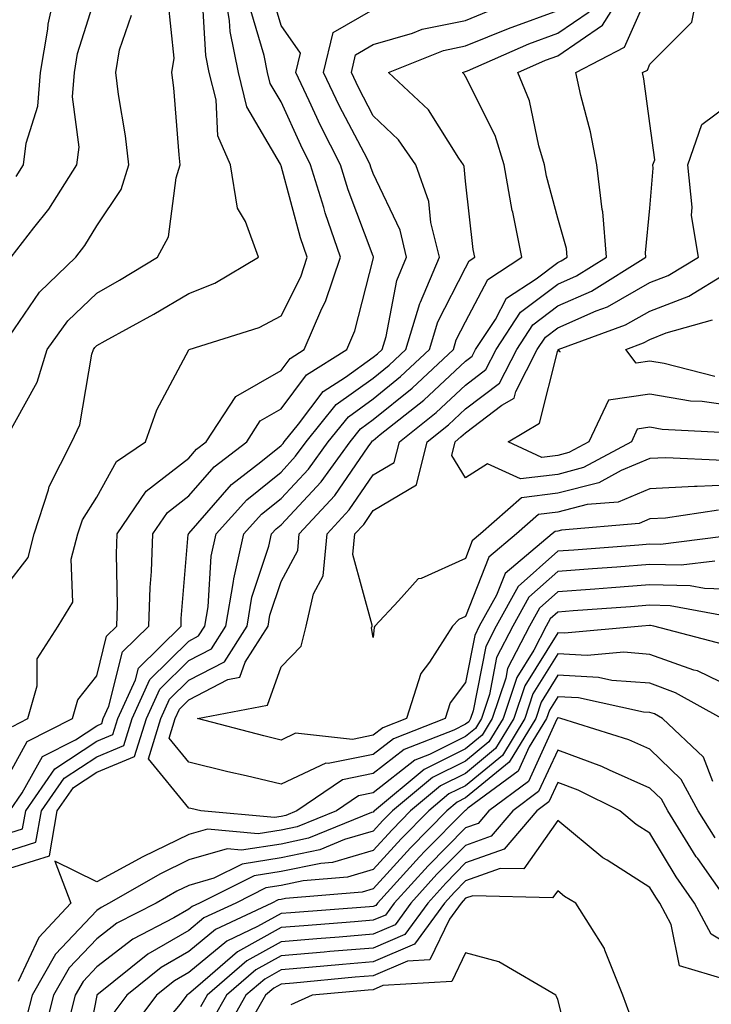
# Model space of a CAD drawing. Units: inches. Extents: x 1029203 to 1031843, y 7221338 to 7223978.
# Drawn here: x 1030500 to 1030575, y 7221761 to 7221868 of the extents above; entities that cross this region are included whole.
import ezdxf

# ---------------------------------------------------------------- set-up
doc = ezdxf.new("R2010")
doc.units = ezdxf.units.IN
doc.header["$MEASUREMENT"] = 0
doc.layers.add('Contour_10297221', color=7, linetype='Continuous', true_color=0x3d7b33)

msp = doc.modelspace()

# ---------------------------------------------------------------- linework, layer by layer
at = {"layer": 'Contour_10297221'}
for points in [[(1030498.91, 7221791.06, 2970), (1030500.59, 7221791.92, 2970), (1030501.59, 7221795.46, 2970), (1030501.59, 7221798.38, 2970), (1030503.89, 7221801.92, 2970), (1030505.45, 7221804.52, 2970), (1030505.3, 7221809.17, 2970), (1030506.02, 7221811.92, 2970), (1030506.53, 7221813.44, 2970), (1030508.05, 7221815.92, 2970), (1030510.2, 7221819.77, 2970), (1030513.34, 7221821.92, 2970), (1030514.59, 7221825.38, 2970), (1030518.05, 7221831.88, 2970), (1030518.09, 7221831.92, 2970), (1030525.67, 7221834.3, 2970), (1030528.05, 7221835.57, 2970), (1030530.18, 7221839.79, 2970), (1030530.88, 7221841.92, 2970), (1030530.16, 7221844.03, 2970), (1030528.05, 7221851.8, 2970), (1030528.01, 7221851.88, 2970), (1030528.01, 7221851.92, 2970), (1030527.97, 7221852, 2970), (1030524.34, 7221858.21, 2970), (1030523.42, 7221861.92, 2970), (1030522.52, 7221866.39, 2970), (1030522.44, 7221867.53, 2970), (1030521.74, 7221871.92, 2970)], [(1030499.32, 7221850.65, 2975), (1030500.12, 7221851.92, 2975), (1030500.41, 7221854.28, 2975), (1030501.68, 7221858.29, 2975), (1030501.96, 7221861.92, 2975), (1030502.76, 7221866.63, 2975), (1030502.8, 7221867.17, 2975), (1030503.83, 7221871.92, 2975)], [(1030575.49, 7221814.48, 2963), (1030569.75, 7221813.62, 2963), (1030568.05, 7221813.54, 2963), (1030566.9, 7221813.07, 2963), (1030558.46, 7221812.33, 2963), (1030558.05, 7221812.23, 2963), (1030557.78, 7221812.19, 2963), (1030557.46, 7221811.92, 2963), (1030552.35, 7221807.62, 2963), (1030551.43, 7221805.3, 2963), (1030549.55, 7221801.92, 2963), (1030549.05, 7221800.92, 2963), (1030548.05, 7221795.81, 2963), (1030546.37, 7221793.6, 2963), (1030545.84, 7221791.92, 2963), (1030540.24, 7221789.73, 2963), (1030538.05, 7221788.03, 2963), (1030533.17, 7221787.04, 2963), (1030532.89, 7221787.08, 2963), (1030528.05, 7221784.79, 2963), (1030524.28, 7221785.69, 2963), (1030522.27, 7221786.14, 2963), (1030518.05, 7221787.19, 2963), (1030515.9, 7221789.77, 2963), (1030516.57, 7221791.92, 2963), (1030517.03, 7221792.94, 2963), (1030518.05, 7221793.93, 2963), (1030522.27, 7221796.14, 2963), (1030523.58, 7221796.39, 2963), (1030524.16, 7221798.03, 2963), (1030526.64, 7221801.92, 2963), (1030526.84, 7221803.13, 2963), (1030528.05, 7221806.78, 2963), (1030529.85, 7221810.12, 2963), (1030530.02, 7221811.92, 2963), (1030533.87, 7221816.1, 2963), (1030537.5, 7221821.37, 2963), (1030537.89, 7221821.92, 2963), (1030537.97, 7221822, 2963), (1030538.05, 7221822.06, 2963), (1030538.81, 7221822.68, 2963), (1030543.54, 7221826.43, 2963), (1030548.05, 7221830.65, 2963), (1030548.77, 7221831.2, 2963), (1030549.14, 7221831.92, 2963), (1030551.29, 7221835.16, 2963), (1030552.5, 7221837.47, 2963), (1030555.71, 7221839.58, 2963), (1030558.05, 7221841.35, 2963), (1030558.44, 7221841.53, 2963), (1030559.07, 7221841.92, 2963), (1030558.99, 7221842.86, 2963), (1030558.05, 7221846.14, 2963), (1030556.84, 7221850.71, 2963), (1030556.62, 7221851.92, 2963), (1030556, 7221853.97, 2963), (1030555, 7221858.87, 2963), (1030553.73, 7221861.92, 2963), (1030556.72, 7221863.25, 2963), (1030558.05, 7221863.72, 2963), (1030562.91, 7221867.06, 2963), (1030565.98, 7221871.92, 2963)], [(1030576.02, 7221819.89, 2961), (1030569.79, 7221820.18, 2961), (1030568.05, 7221820.08, 2961), (1030564.92, 7221818.8, 2961), (1030562.5, 7221817.47, 2961), (1030558.05, 7221816.33, 2961), (1030554.12, 7221815.85, 2961), (1030549.69, 7221811.92, 2961), (1030548.79, 7221811.18, 2961), (1030548.05, 7221809.26, 2961), (1030543.23, 7221807.1, 2961), (1030542.93, 7221807.04, 2961), (1030540.8, 7221804.67, 2961), (1030538.21, 7221801.92, 2961), (1030538.15, 7221801.82, 2961), (1030538.05, 7221800.71, 2961), (1030537.87, 7221801.74, 2961), (1030537.91, 7221801.92, 2961), (1030537.93, 7221802.04, 2961), (1030535.84, 7221809.71, 2961), (1030536.06, 7221811.92, 2961), (1030537.01, 7221812.96, 2961), (1030538.05, 7221814.46, 2961), (1030542.74, 7221817.23, 2961), (1030543.91, 7221821.92, 2961), (1030546.21, 7221823.76, 2961), (1030548.05, 7221825.47, 2961), (1030551.72, 7221828.25, 2961), (1030553.62, 7221831.92, 2961), (1030555.37, 7221834.6, 2961), (1030558.05, 7221836.63, 2961), (1030561.72, 7221838.25, 2961), (1030567.62, 7221841.92, 2961), (1030567.58, 7221842.39, 2961), (1030568.05, 7221847.23, 2961), (1030568.42, 7221851.55, 2961), (1030568.38, 7221851.92, 2961), (1030568.58, 7221852.45, 2961), (1030568.05, 7221856.41, 2961), (1030567.39, 7221861.26, 2961), (1030567.25, 7221861.92, 2961), (1030567.78, 7221862.19, 2961), (1030568.05, 7221862.82, 2961), (1030572.6, 7221867.37, 2961), (1030573.5, 7221871.92, 2961)], [(1030498.64, 7221781.92, 2968), (1030499.98, 7221783.85, 2968), (1030502.17, 7221787.8, 2968), (1030505.75, 7221789.62, 2968), (1030508.05, 7221791.14, 2968), (1030508.6, 7221791.37, 2968), (1030508.77, 7221791.92, 2968), (1030509.38, 7221793.25, 2968), (1030510.84, 7221799.13, 2968), (1030513.71, 7221801.92, 2968), (1030513.85, 7221806.12, 2968), (1030513.99, 7221807.86, 2968), (1030514.14, 7221811.92, 2968), (1030515.73, 7221814.24, 2968), (1030518.05, 7221816.06, 2968), (1030520.78, 7221819.19, 2968), (1030524.34, 7221821.92, 2968), (1030525.78, 7221824.19, 2968), (1030528.05, 7221825.47, 2968), (1030530.82, 7221829.15, 2968), (1030535.18, 7221831.92, 2968), (1030536.04, 7221833.93, 2968), (1030538.05, 7221841.71, 2968), (1030538.09, 7221841.88, 2968), (1030538.09, 7221841.96, 2968), (1030538.05, 7221842.04, 2968), (1030535.34, 7221849.21, 2968), (1030534.48, 7221851.92, 2968), (1030532.31, 7221856.18, 2968), (1030531.1, 7221858.87, 2968), (1030529.65, 7221861.92, 2968), (1030530.16, 7221864.03, 2968), (1030528.05, 7221867.02, 2968), (1030526.94, 7221870.81, 2968)], [(1030578.05, 7221817.29, 2962), (1030573.19, 7221817.06, 2962), (1030572.89, 7221817.08, 2962), (1030568.05, 7221816.8, 2962), (1030564.59, 7221815.38, 2962), (1030561.23, 7221815.1, 2962), (1030558.05, 7221814.28, 2962), (1030555.96, 7221814.01, 2962), (1030553.58, 7221811.92, 2962), (1030550.57, 7221809.4, 2962), (1030548.05, 7221802.97, 2962), (1030547.33, 7221802.64, 2962), (1030546.64, 7221801.92, 2962), (1030544.14, 7221798.01, 2962), (1030543.19, 7221796.78, 2962), (1030541.66, 7221791.92, 2962), (1030539.07, 7221790.9, 2962), (1030538.05, 7221790.12, 2962), (1030535.78, 7221789.65, 2962), (1030529.63, 7221790.34, 2962), (1030528.05, 7221789.58, 2962), (1030526.17, 7221790.05, 2962), (1030518.97, 7221791.92, 2962), (1030526.59, 7221793.38, 2962), (1030528.05, 7221797.53, 2962), (1030530.22, 7221799.75, 2962), (1030530.76, 7221801.92, 2962), (1030531.57, 7221805.44, 2962), (1030532.6, 7221807.37, 2962), (1030533.05, 7221811.92, 2962), (1030535.43, 7221814.54, 2962), (1030538.05, 7221818.33, 2962), (1030540.32, 7221819.65, 2962), (1030540.88, 7221821.92, 2962), (1030544.87, 7221825.1, 2962), (1030548.05, 7221828.05, 2962), (1030550.24, 7221829.73, 2962), (1030551.37, 7221831.92, 2962), (1030554.03, 7221835.94, 2962), (1030558.05, 7221838.99, 2962), (1030560.08, 7221839.89, 2962), (1030563.34, 7221841.92, 2962), (1030562.95, 7221846.82, 2962), (1030562.87, 7221847.1, 2962), (1030562.31, 7221851.92, 2962), (1030561.62, 7221855.49, 2962), (1030560.55, 7221859.42, 2962), (1030560, 7221861.92, 2962), (1030565.3, 7221864.67, 2962), (1030568.05, 7221870.88, 2962)], [(1030498.05, 7221806.04, 2971), (1030500.61, 7221809.36, 2971), (1030501.27, 7221811.92, 2971), (1030502.84, 7221816.71, 2971), (1030502.91, 7221817.06, 2971), (1030505.37, 7221821.92, 2971), (1030506.21, 7221823.76, 2971), (1030507.54, 7221831.41, 2971), (1030507.7, 7221831.92, 2971), (1030507.85, 7221832.12, 2971), (1030508.05, 7221832.33, 2971), (1030508.97, 7221832.84, 2971), (1030514.24, 7221835.73, 2971), (1030518.05, 7221837.97, 2971), (1030520.86, 7221839.11, 2971), (1030525.59, 7221841.92, 2971), (1030524.2, 7221845.77, 2971), (1030523.34, 7221847.21, 2971), (1030522.56, 7221851.92, 2971), (1030521.19, 7221855.06, 2971), (1030521, 7221858.97, 2971), (1030520.26, 7221861.92, 2971), (1030519.89, 7221863.76, 2971), (1030519.48, 7221870.49, 2971)], [(1030498.05, 7221821.98, 2972), (1030501.6, 7221828.37, 2972), (1030502.68, 7221831.92, 2972), (1030504.94, 7221835.03, 2972), (1030508.05, 7221838.03, 2972), (1030510.53, 7221839.44, 2972), (1030514.63, 7221841.92, 2972), (1030515.84, 7221844.13, 2972), (1030516.66, 7221850.53, 2972), (1030517.09, 7221851.92, 2972), (1030516.98, 7221852.99, 2972), (1030516.41, 7221860.28, 2972), (1030516.21, 7221861.92, 2972), (1030516.47, 7221863.5, 2972), (1030515.82, 7221869.69, 2972)], [(1030498.77, 7221841.92, 2974), (1030501.23, 7221845.1, 2974), (1030502.85, 7221847.12, 2974), (1030505.9, 7221851.92, 2974), (1030506.14, 7221853.83, 2974), (1030505.43, 7221859.3, 2974), (1030505.63, 7221861.92, 2974), (1030505.98, 7221863.99, 2974), (1030508.05, 7221870.65, 2974)], [(1030498.05, 7221777.45, 2966), (1030501.47, 7221778.5, 2966), (1030502.07, 7221781.92, 2966), (1030504.53, 7221785.44, 2966), (1030508.05, 7221787.78, 2966), (1030510.98, 7221788.99, 2966), (1030511.9, 7221791.92, 2966), (1030513.83, 7221796.14, 2966), (1030518.05, 7221800.3, 2966), (1030519.1, 7221800.87, 2966), (1030519.79, 7221801.92, 2966), (1030520.14, 7221804.01, 2966), (1030520.47, 7221809.5, 2966), (1030521.02, 7221811.92, 2966), (1030524.34, 7221815.63, 2966), (1030528.05, 7221818.62, 2966), (1030529.63, 7221820.34, 2966), (1030530.78, 7221821.92, 2966), (1030534.03, 7221825.94, 2966), (1030538.05, 7221828.81, 2966), (1030539.77, 7221830.2, 2966), (1030541.59, 7221831.92, 2966), (1030543.09, 7221836.88, 2966), (1030543.17, 7221837.04, 2966), (1030545.22, 7221841.92, 2966), (1030544.3, 7221845.67, 2966), (1030544.07, 7221847.94, 2966), (1030542.68, 7221851.92, 2966), (1030540.78, 7221854.65, 2966), (1030538.05, 7221857.23, 2966), (1030536.43, 7221860.3, 2966), (1030535.67, 7221861.92, 2966), (1030536.12, 7221863.85, 2966), (1030538.05, 7221864.95, 2966), (1030542.31, 7221866.18, 2966), (1030543.36, 7221866.61, 2966), (1030548.05, 7221867.56, 2966), (1030551.14, 7221868.83, 2966)], [(1030498.05, 7221779.36, 2967), (1030500.02, 7221779.95, 2967), (1030500.35, 7221781.92, 2967), (1030503.52, 7221786.45, 2967), (1030508.05, 7221789.46, 2967), (1030509.79, 7221790.18, 2967), (1030510.34, 7221791.92, 2967), (1030512.25, 7221796.12, 2967), (1030512.58, 7221797.39, 2967), (1030517.21, 7221801.92, 2967), (1030517.23, 7221802.74, 2967), (1030517.99, 7221811.86, 2967), (1030518.01, 7221811.92, 2967), (1030518.03, 7221811.94, 2967), (1030518.05, 7221811.98, 2967), (1030522.68, 7221817.29, 2967), (1030525.86, 7221819.73, 2967), (1030528.05, 7221821.49, 2967), (1030528.26, 7221821.71, 2967), (1030528.4, 7221821.92, 2967), (1030529.94, 7221823.81, 2967), (1030532.6, 7221827.37, 2967), (1030535.04, 7221828.91, 2967), (1030538.05, 7221831.08, 2967), (1030538.52, 7221831.45, 2967), (1030539.03, 7221831.92, 2967), (1030539.44, 7221833.31, 2967), (1030540.59, 7221839.38, 2967), (1030541.64, 7221841.92, 2967), (1030540.96, 7221844.83, 2967), (1030538.05, 7221851, 2967), (1030537.8, 7221851.67, 2967), (1030537.72, 7221851.92, 2967), (1030537.37, 7221852.6, 2967), (1030534.4, 7221858.27, 2967), (1030532.66, 7221861.92, 2967), (1030533.69, 7221866.28, 2967), (1030538.05, 7221868.76, 2967)], [(1030498.05, 7221775.53, 2965), (1030502.93, 7221777.04, 2965), (1030503.77, 7221781.92, 2965), (1030505.53, 7221784.44, 2965), (1030508.05, 7221786.1, 2965), (1030512.17, 7221787.8, 2965), (1030513.44, 7221791.92, 2965), (1030514.89, 7221795.08, 2965), (1030518.05, 7221798.19, 2965), (1030520.51, 7221799.46, 2965), (1030522.07, 7221801.92, 2965), (1030522.89, 7221806.76, 2965), (1030522.91, 7221807.06, 2965), (1030524.01, 7221811.92, 2965), (1030525.92, 7221814.05, 2965), (1030528.05, 7221815.77, 2965), (1030531.02, 7221818.95, 2965), (1030533.15, 7221821.92, 2965), (1030535.35, 7221824.62, 2965), (1030538.05, 7221826.57, 2965), (1030541, 7221828.97, 2965), (1030544.16, 7221831.92, 2965), (1030545.06, 7221834.91, 2965), (1030548.05, 7221840.75, 2965), (1030548.46, 7221841.51, 2965), (1030549.07, 7221841.92, 2965), (1030548.89, 7221842.76, 2965), (1030548.05, 7221850.16, 2965), (1030547.89, 7221851.76, 2965), (1030547.84, 7221851.92, 2965), (1030547.33, 7221852.64, 2965), (1030544.03, 7221857.9, 2965), (1030539.71, 7221861.92, 2965), (1030545.67, 7221864.3, 2965), (1030548.05, 7221864.81, 2965), (1030552.89, 7221866.76, 2965), (1030553.11, 7221866.86, 2965), (1030558.05, 7221868.64, 2965)], [(1030498.05, 7221784.95, 2969), (1030500.53, 7221789.44, 2969), (1030505.43, 7221791.92, 2969), (1030506.02, 7221793.95, 2969), (1030508.05, 7221796.55, 2969), (1030509.12, 7221800.85, 2969), (1030510.22, 7221801.92, 2969), (1030510.3, 7221804.17, 2969), (1030510.2, 7221809.77, 2969), (1030510.28, 7221811.92, 2969), (1030513.42, 7221816.55, 2969), (1030518.05, 7221820.14, 2969), (1030518.87, 7221821.1, 2969), (1030519.94, 7221821.92, 2969), (1030523.15, 7221826.82, 2969), (1030528.05, 7221829.63, 2969), (1030529.03, 7221830.94, 2969), (1030530.57, 7221831.92, 2969), (1030532.48, 7221836.35, 2969), (1030532.87, 7221837.1, 2969), (1030534.5, 7221841.92, 2969), (1030532.84, 7221846.71, 2969), (1030532.68, 7221847.29, 2969), (1030531.25, 7221851.92, 2969), (1030530.18, 7221854.05, 2969), (1030528.05, 7221858.74, 2969), (1030526.88, 7221860.75, 2969), (1030526.59, 7221861.92, 2969), (1030526.21, 7221863.76, 2969), (1030524.77, 7221868.64, 2969)], [(1030578.03, 7221811.9, 2964), (1030569.2, 7221810.77, 2964), (1030568.05, 7221810.81, 2964), (1030566.84, 7221810.71, 2964), (1030559.79, 7221810.18, 2964), (1030558.05, 7221810.05, 2964), (1030553.75, 7221806.22, 2964), (1030551.37, 7221801.92, 2964), (1030550.24, 7221799.73, 2964), (1030548.89, 7221792.76, 2964), (1030548.6, 7221791.92, 2964), (1030548.4, 7221791.57, 2964), (1030548.05, 7221791.3, 2964), (1030546.8, 7221790.67, 2964), (1030541.41, 7221788.56, 2964), (1030538.05, 7221785.94, 2964), (1030534.71, 7221785.26, 2964), (1030529.77, 7221781.92, 2964), (1030528.56, 7221781.41, 2964), (1030528.05, 7221781.31, 2964), (1030527.33, 7221781.2, 2964), (1030519.36, 7221781.92, 2964), (1030518.28, 7221782.15, 2964), (1030518.05, 7221782.21, 2964), (1030513.66, 7221787.53, 2964), (1030515, 7221791.92, 2964), (1030515.96, 7221794.01, 2964), (1030518.05, 7221796.06, 2964), (1030521.9, 7221798.07, 2964), (1030524.36, 7221801.92, 2964), (1030524.89, 7221805.08, 2964), (1030526.72, 7221810.59, 2964), (1030527.01, 7221811.92, 2964), (1030527.5, 7221812.47, 2964), (1030528.05, 7221812.9, 2964), (1030532.39, 7221817.58, 2964), (1030535.53, 7221821.92, 2964), (1030536.66, 7221823.31, 2964), (1030538.05, 7221824.32, 2964), (1030542.25, 7221827.72, 2964), (1030546.74, 7221831.92, 2964), (1030547.03, 7221832.94, 2964), (1030548.05, 7221834.91, 2964), (1030550.49, 7221839.48, 2964), (1030554.16, 7221841.92, 2964), (1030553.17, 7221846.8, 2964), (1030553.11, 7221846.98, 2964), (1030552.25, 7221851.92, 2964), (1030551.25, 7221855.12, 2964), (1030548.05, 7221861.51, 2964), (1030547.89, 7221861.76, 2964), (1030547.72, 7221861.92, 2964), (1030547.95, 7221862.02, 2964), (1030548.05, 7221862.04, 2964), (1030548.25, 7221862.12, 2964), (1030554.92, 7221865.05, 2964), (1030558.05, 7221866.18, 2964), (1030561.45, 7221868.52, 2964)], [(1030498.05, 7221832.56, 2973), (1030501.86, 7221838.11, 2973), (1030505.78, 7221841.92, 2973), (1030506.78, 7221843.19, 2973), (1030508.05, 7221845.3, 2973), (1030510.71, 7221849.26, 2973), (1030511.55, 7221851.92, 2973), (1030511.17, 7221855.05, 2973), (1030510.41, 7221859.56, 2973), (1030510.12, 7221861.92, 2973), (1030510.51, 7221864.38, 2973), (1030511.84, 7221868.13, 2973)], [(1030577.11, 7221822.86, 2960), (1030569.38, 7221823.25, 2960), (1030568.05, 7221823.48, 2960), (1030566.68, 7221823.29, 2960), (1030566.04, 7221821.92, 2960), (1030560.86, 7221819.11, 2960), (1030558.05, 7221818.37, 2960), (1030554.01, 7221817.88, 2960), (1030550.45, 7221819.52, 2960), (1030548.05, 7221817.99, 2960), (1030546.55, 7221820.42, 2960), (1030546.92, 7221821.92, 2960), (1030547.54, 7221822.43, 2960), (1030548.05, 7221822.88, 2960), (1030552, 7221825.87, 2960), (1030553.32, 7221826.65, 2960), (1030553.5, 7221827.37, 2960), (1030555.84, 7221831.92, 2960), (1030556.72, 7221833.25, 2960), (1030558.05, 7221834.26, 2960), (1030562.23, 7221836.1, 2960), (1030563.44, 7221836.53, 2960), (1030568.05, 7221839.17, 2960), (1030570.04, 7221839.93, 2960), (1030573.32, 7221841.92, 2960), (1030572.56, 7221846.43, 2960), (1030572.64, 7221847.33, 2960), (1030572.15, 7221851.92, 2960), (1030573.67, 7221856.3, 2960), (1030578.05, 7221859.56, 2960)], [(1030578.05, 7221825.65, 2959), (1030573.71, 7221826.26, 2959), (1030572.44, 7221826.31, 2959), (1030568.05, 7221827.06, 2959), (1030563.56, 7221826.41, 2959), (1030561.43, 7221821.92, 2959), (1030559.24, 7221820.73, 2959), (1030558.05, 7221820.42, 2959), (1030556.33, 7221820.2, 2959), (1030552.66, 7221821.92, 2959), (1030556.06, 7221823.91, 2959), (1030558.05, 7221831.8, 2959), (1030558.3, 7221831.67, 2959), (1030558.11, 7221831.92, 2959), (1030565.39, 7221834.58, 2959), (1030568.05, 7221836.08, 2959), (1030572.27, 7221837.7, 2959), (1030576.27, 7221840.14, 2959)], [(1030575.1, 7221828.97, 2958), (1030569.59, 7221830.38, 2958), (1030568.05, 7221830.65, 2958), (1030566.57, 7221830.44, 2958), (1030565.45, 7221831.92, 2958), (1030567.35, 7221832.62, 2958), (1030568.05, 7221833.01, 2958), (1030569.83, 7221833.7, 2958), (1030574.85, 7221835.12, 2958)], [(1030575.1, 7221808.97, 2965), (1030571.45, 7221808.52, 2965), (1030568.05, 7221808.6, 2965), (1030564.46, 7221808.33, 2965), (1030561.84, 7221808.13, 2965), (1030558.05, 7221807.86, 2965), (1030554.91, 7221805.06, 2965), (1030553.17, 7221801.92, 2965), (1030551.43, 7221798.54, 2965), (1030550.65, 7221794.52, 2965), (1030549.79, 7221791.92, 2965), (1030549.12, 7221790.85, 2965), (1030548.05, 7221789.97, 2965), (1030544.14, 7221788.01, 2965), (1030542.56, 7221787.41, 2965), (1030538.05, 7221783.87, 2965), (1030536.43, 7221783.54, 2965), (1030534.05, 7221781.92, 2965), (1030529.79, 7221780.18, 2965), (1030528.05, 7221779.81, 2965), (1030525.55, 7221779.42, 2965), (1030520.06, 7221779.91, 2965), (1030518.05, 7221779.34, 2965), (1030513.05, 7221776.92, 2965), (1030508.05, 7221774.21, 2965), (1030503.5, 7221776.47, 2965), (1030505.24, 7221771.92, 2965), (1030501.78, 7221768.19, 2965), (1030499.55, 7221763.42, 2965)], [(1030578.05, 7221805.87, 2966), (1030573.97, 7221806, 2966), (1030572.42, 7221806.3, 2966), (1030568.05, 7221806.39, 2966), (1030563.89, 7221806.08, 2966), (1030562.07, 7221805.94, 2966), (1030558.05, 7221805.65, 2966), (1030556.08, 7221803.89, 2966), (1030554.98, 7221801.92, 2966), (1030552.62, 7221797.35, 2966), (1030552.42, 7221796.3, 2966), (1030550.96, 7221791.92, 2966), (1030549.87, 7221790.1, 2966), (1030548.05, 7221788.64, 2966), (1030543.58, 7221786.39, 2966), (1030538.19, 7221781.92, 2966), (1030538.11, 7221781.86, 2966), (1030538.05, 7221781.78, 2966), (1030537.85, 7221781.72, 2966), (1030531.02, 7221778.95, 2966), (1030528.05, 7221778.31, 2966), (1030523.77, 7221777.64, 2966), (1030522.19, 7221777.78, 2966), (1030518.05, 7221776.59, 2966), (1030514.91, 7221775.06, 2966), (1030509.4, 7221771.92, 2966), (1030508.52, 7221771.45, 2966), (1030508.05, 7221771.1, 2966), (1030503.58, 7221766.39, 2966), (1030501.04, 7221761.92, 2966), (1030500.43, 7221759.54, 2966)], [(1030577.09, 7221802.88, 2967), (1030570.26, 7221804.13, 2967), (1030568.05, 7221804.19, 2967), (1030565.94, 7221804.03, 2967), (1030559.71, 7221803.58, 2967), (1030558.05, 7221803.44, 2967), (1030557.25, 7221802.72, 2967), (1030556.8, 7221801.92, 2967), (1030555.45, 7221799.32, 2967), (1030553.62, 7221796.35, 2967), (1030552.13, 7221791.92, 2967), (1030550.59, 7221789.38, 2967), (1030548.05, 7221787.29, 2967), (1030544.46, 7221785.51, 2967), (1030540.14, 7221781.92, 2967), (1030539.1, 7221780.87, 2967), (1030538.05, 7221779.71, 2967), (1030534.92, 7221778.8, 2967), (1030532.27, 7221777.7, 2967), (1030528.05, 7221776.8, 2967), (1030523.83, 7221776.14, 2967), (1030520.75, 7221774.62, 2967), (1030518.05, 7221773.83, 2967), (1030516.76, 7221773.21, 2967), (1030514.5, 7221771.92, 2967), (1030510.24, 7221769.73, 2967), (1030508.05, 7221768.03, 2967), (1030505.08, 7221764.89, 2967), (1030503.38, 7221761.92, 2967), (1030502.29, 7221757.68, 2967)], [(1030576.06, 7221799.93, 2968), (1030568.46, 7221801.92, 2968), (1030568.11, 7221801.98, 2968), (1030567.99, 7221801.98, 2968), (1030567.17, 7221801.92, 2968), (1030558.79, 7221801.18, 2968), (1030558.05, 7221801.22, 2968), (1030554.5, 7221795.47, 2968), (1030553.3, 7221791.92, 2968), (1030551.31, 7221788.66, 2968), (1030548.05, 7221785.96, 2968), (1030545.35, 7221784.62, 2968), (1030542.09, 7221781.92, 2968), (1030540.1, 7221779.87, 2968), (1030538.05, 7221777.62, 2968), (1030533.64, 7221776.33, 2968), (1030532.35, 7221776.22, 2968), (1030528.05, 7221775.32, 2968), (1030525.12, 7221774.85, 2968), (1030519.22, 7221771.92, 2968), (1030518.42, 7221771.55, 2968), (1030518.05, 7221771.24, 2968), (1030516.43, 7221770.3, 2968), (1030511.98, 7221767.99, 2968), (1030508.05, 7221764.99, 2968), (1030506.57, 7221763.4, 2968), (1030505.71, 7221761.92, 2968), (1030504.91, 7221758.78, 2968)], [(1030578.05, 7221794.73, 2969), (1030573.21, 7221797.08, 2969), (1030572.8, 7221797.17, 2969), (1030568.05, 7221798.87, 2969), (1030565.22, 7221799.09, 2969), (1030561.23, 7221798.74, 2969), (1030558.05, 7221798.91, 2969), (1030555.37, 7221794.6, 2969), (1030554.5, 7221791.92, 2969), (1030552.05, 7221787.92, 2969), (1030548.05, 7221784.63, 2969), (1030546.23, 7221783.74, 2969), (1030544.07, 7221781.92, 2969), (1030541.08, 7221778.89, 2969), (1030538.05, 7221775.55, 2969), (1030535.24, 7221774.73, 2969), (1030530.45, 7221774.32, 2969), (1030528.05, 7221773.81, 2969), (1030526.41, 7221773.56, 2969), (1030523.13, 7221771.92, 2969), (1030519.67, 7221770.3, 2969), (1030518.05, 7221768.95, 2969), (1030513.6, 7221766.37, 2969), (1030508.05, 7221761.92, 2969), (1030508.05, 7221761.9, 2969), (1030506.43, 7221753.54, 2969)], [(1030575.86, 7221791.92, 2970), (1030570.84, 7221794.71, 2970), (1030568.05, 7221795.73, 2970), (1030563.93, 7221796.04, 2970), (1030562.48, 7221796.35, 2970), (1030558.05, 7221796.61, 2970), (1030556.27, 7221793.7, 2970), (1030555.67, 7221791.92, 2970), (1030552.78, 7221787.19, 2970), (1030548.05, 7221783.31, 2970), (1030547.13, 7221782.84, 2970), (1030546.02, 7221781.92, 2970), (1030542.07, 7221777.9, 2970), (1030538.05, 7221773.46, 2970), (1030536.86, 7221773.11, 2970), (1030528.54, 7221772.41, 2970), (1030528.05, 7221772.31, 2970), (1030527.72, 7221772.25, 2970), (1030527.03, 7221771.92, 2970), (1030520.92, 7221769.05, 2970), (1030518.05, 7221766.67, 2970), (1030515.04, 7221764.93, 2970), (1030511.31, 7221761.92, 2970), (1030509.91, 7221760.06, 2970)], [(1030574.87, 7221785.1, 2971), (1030573.85, 7221787.72, 2971), (1030569.4, 7221791.92, 2971), (1030568.54, 7221792.41, 2971), (1030568.05, 7221792.58, 2971), (1030567.35, 7221792.62, 2971), (1030560.3, 7221794.17, 2971), (1030558.05, 7221794.28, 2971), (1030557.15, 7221792.82, 2971), (1030556.84, 7221791.92, 2971), (1030554.96, 7221788.83, 2971), (1030553.75, 7221786.22, 2971), (1030548.32, 7221782.19, 2971), (1030548.05, 7221781.96, 2971), (1030548.01, 7221781.96, 2971), (1030547.97, 7221781.92, 2971), (1030543.69, 7221777.56, 2971), (1030543.05, 7221776.92, 2971), (1030538.5, 7221771.92, 2971), (1030538.32, 7221771.65, 2971), (1030538.05, 7221771.55, 2971), (1030537.64, 7221771.51, 2971), (1030529.1, 7221770.87, 2971), (1030528.05, 7221770.79, 2971), (1030525.49, 7221769.36, 2971), (1030522.17, 7221767.8, 2971), (1030518.05, 7221764.38, 2971), (1030516.49, 7221763.48, 2971), (1030514.55, 7221761.92, 2971), (1030511.76, 7221758.21, 2971)], [(1030575.12, 7221778.99, 2972), (1030573.28, 7221781.92, 2972), (1030571.45, 7221785.32, 2972), (1030568.05, 7221788.58, 2972), (1030565.75, 7221789.62, 2972), (1030558.38, 7221791.92, 2972), (1030558.11, 7221791.98, 2972), (1030558.05, 7221791.98, 2972), (1030558.03, 7221791.94, 2972), (1030558.01, 7221791.92, 2972), (1030557.97, 7221791.84, 2972), (1030554.87, 7221785.1, 2972), (1030550.57, 7221781.92, 2972), (1030549.42, 7221780.55, 2972), (1030548.05, 7221780.08, 2972), (1030544.01, 7221775.96, 2972), (1030540.32, 7221771.92, 2972), (1030539.36, 7221770.61, 2972), (1030538.05, 7221770.05, 2972), (1030536, 7221769.87, 2972), (1030530.51, 7221769.46, 2972), (1030528.05, 7221769.26, 2972), (1030523.34, 7221766.63, 2972), (1030519.03, 7221762.9, 2972), (1030518.05, 7221762.08, 2972), (1030517.95, 7221762.02, 2972), (1030517.82, 7221761.92, 2972), (1030517.09, 7221760.96, 2972), (1030513.4, 7221756.57, 2972)], [(1030576.66, 7221771.92, 2973), (1030573.23, 7221776.74, 2973), (1030573.07, 7221776.94, 2973), (1030569.98, 7221781.92, 2973), (1030569.3, 7221783.17, 2973), (1030568.05, 7221784.38, 2973), (1030563.66, 7221786.31, 2973), (1030562.84, 7221786.71, 2973), (1030558.05, 7221788.48, 2973), (1030555.98, 7221783.99, 2973), (1030553.19, 7221781.92, 2973), (1030550.82, 7221779.15, 2973), (1030548.05, 7221778.17, 2973), (1030544.94, 7221775.03, 2973), (1030542.13, 7221771.92, 2973), (1030540.41, 7221769.56, 2973), (1030538.05, 7221768.54, 2973), (1030534.36, 7221768.23, 2973), (1030531.92, 7221768.05, 2973), (1030528.05, 7221767.72, 2973), (1030524.32, 7221765.65, 2973), (1030520.02, 7221761.92, 2973), (1030519.3, 7221760.67, 2973)], [(1030578.05, 7221766.51, 2974), (1030574.69, 7221768.56, 2974), (1030572.89, 7221771.92, 2974), (1030570.88, 7221774.75, 2974), (1030568.05, 7221779.48, 2974), (1030566.57, 7221780.44, 2974), (1030564.79, 7221781.92, 2974), (1030560.28, 7221784.15, 2974), (1030558.05, 7221784.97, 2974), (1030557.09, 7221782.88, 2974), (1030555.8, 7221781.92, 2974), (1030552.23, 7221777.74, 2974), (1030548.05, 7221776.26, 2974), (1030545.9, 7221774.07, 2974), (1030543.95, 7221771.92, 2974), (1030541.47, 7221768.5, 2974), (1030538.05, 7221767.04, 2974), (1030533.32, 7221766.65, 2974), (1030532.72, 7221766.59, 2974), (1030528.05, 7221766.2, 2974), (1030525.3, 7221764.67, 2974), (1030522.13, 7221761.92, 2974), (1030520.65, 7221759.32, 2974)], [(1030576.37, 7221763.6, 2975), (1030571.25, 7221765.12, 2975), (1030570.37, 7221769.6, 2975), (1030569.14, 7221771.92, 2975), (1030568.69, 7221772.56, 2975), (1030568.05, 7221773.62, 2975), (1030563.42, 7221776.55, 2975), (1030562.95, 7221776.82, 2975), (1030558.05, 7221780.87, 2975), (1030554.36, 7221775.61, 2975), (1030551.8, 7221775.67, 2975), (1030548.05, 7221774.34, 2975), (1030546.86, 7221773.11, 2975), (1030545.76, 7221771.92, 2975), (1030542.52, 7221767.45, 2975), (1030538.05, 7221765.53, 2975), (1030534.71, 7221765.26, 2975), (1030531.06, 7221764.93, 2975), (1030528.05, 7221764.67, 2975), (1030526.29, 7221763.68, 2975), (1030524.24, 7221761.92, 2975), (1030522, 7221757.97, 2975)], [(1030565.9, 7221759.77, 2976), (1030565.12, 7221761.92, 2976), (1030563.17, 7221766.8, 2976), (1030563.13, 7221767, 2976), (1030560.02, 7221771.92, 2976), (1030558.77, 7221772.64, 2976), (1030558.05, 7221773.25, 2976), (1030557.5, 7221772.47, 2976), (1030548.83, 7221772.7, 2976), (1030548.05, 7221772.43, 2976), (1030547.8, 7221772.17, 2976), (1030547.58, 7221771.92, 2976), (1030546.31, 7221770.18, 2976), (1030544.2, 7221765.77, 2976), (1030541.76, 7221765.63, 2976), (1030538.05, 7221764.03, 2976), (1030536.1, 7221763.87, 2976), (1030529.38, 7221763.25, 2976), (1030528.05, 7221763.13, 2976), (1030527.27, 7221762.7, 2976), (1030526.37, 7221761.92, 2976), (1030524.09, 7221757.96, 2976)], [(1030559.98, 7221753.85, 2977), (1030558.05, 7221761.47, 2977), (1030557.93, 7221761.8, 2977), (1030557.84, 7221761.92, 2977), (1030551.66, 7221765.53, 2977), (1030548.05, 7221766.51, 2977), (1030546.57, 7221763.4, 2977), (1030539.1, 7221762.97, 2977), (1030538.05, 7221762.53, 2977), (1030537.48, 7221762.49, 2977), (1030531.41, 7221761.92, 2977), (1030529.09, 7221760.88, 2977)]]:
    msp.add_polyline3d(points, dxfattribs=at)

doc.saveas('drawing.dxf')
